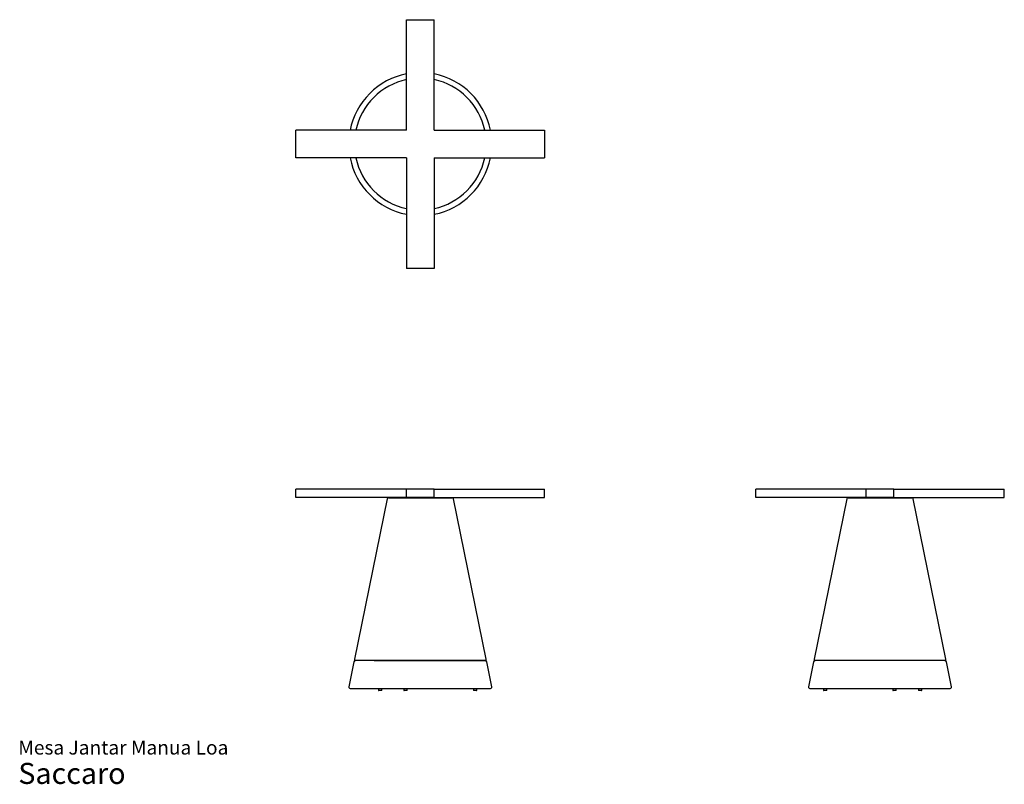
# Model space of a CAD drawing. Units: millimetres. Extents: x 25 to 381, y 14 to 291.
import ezdxf

# ---------------------------------------------------------------- set-up
doc = ezdxf.new("R2010")
doc.units = ezdxf.units.MM
doc.header["$LTSCALE"] = 12
doc.styles.add('SLDTEXTSTYLE3', font='ARIAL.TTF')

# ---------------------------------------------------------------- blocks, each defined once
blk = doc.blocks.new('SW_NOTE_0_3')
at = {"color": 0, "linetype": 'Continuous', "lineweight": 0, "attachment_point": 1, "style": 'SLDTEXTSTYLE3'}
for s, insert, char_height in [('Mesa Jantar Manua Loa', (0, 6.55), 5.08), ('Saccaro ', (0, -1.54), 7.62)]:
    blk.add_mtext(s, dxfattribs=dict(at, insert=insert, char_height=char_height))

msp = doc.modelspace()

# ---------------------------------------------------------------- linework, layer by layer
at = {"color": 7, "linetype": 'Continuous', "lineweight": 25}
for p, q in [((164.6, 290.74), (174.6, 290.74)), ((164.6, 250.74), (164.6, 290.74)), ((174.6, 250.74), (174.6, 290.74)), ((124.6, 240.74), (124.6, 250.74)), ((164.6, 250.74), (124.6, 250.74)), ((174.6, 250.74), (214.6, 250.74)), ((214.6, 250.74), (214.6, 240.74)), ((164.6, 240.74), (124.6, 240.74)), ((164.6, 240.74), (164.6, 200.74)), ((174.6, 240.74), (214.6, 240.74)), ((174.6, 240.74), (174.6, 200.74)), ((174.6, 200.74), (164.6, 200.74)), ((124.6, 117.87), (124.6, 120.87)), ((164.6, 120.87), (124.6, 120.87)), ((164.6, 117.87), (124.6, 117.87)), ((158.05, 117.77), (161.43, 117.77)), ((161.43, 117.77), (181.16, 117.77)), ((164.6, 117.87), (164.6, 120.87)), ((174.6, 120.87), (164.6, 120.87)), ((174.6, 117.87), (164.6, 117.87)), ((174.6, 117.87), (174.6, 120.87)), ((174.6, 120.87), (214.6, 120.87)), ((174.6, 117.87), (214.6, 117.87)), ((214.6, 117.87), (214.6, 120.87)), ((291, 117.87), (291, 120.87)), ((331, 120.87), (291, 120.87)), ((331, 117.87), (291, 117.87)), ((324.45, 117.77), (347.55, 117.77)), ((331, 117.87), (331, 120.87)), ((341, 120.87), (331, 120.87)), ((341, 117.87), (331, 117.87)), ((341, 117.87), (341, 120.87)), ((341, 120.87), (381, 120.87)), ((341, 117.87), (381, 117.87)), ((381, 117.87), (381, 120.87)), ((157.56, 117.37), (145.75, 59.33)), ((193.46, 59.33), (181.65, 117.37)), ((323.96, 117.37), (312.15, 59.33)), ((359.85, 59.33), (348.04, 117.37)), ((145.57, 58.45), (143.73, 49.37)), ((195.48, 49.37), (193.63, 58.45)), ((311.97, 58.45), (310.12, 49.37)), ((361.88, 49.37), (360.03, 58.45)), ((144.22, 48.77), (151.65, 48.77)), ((151.65, 48.77), (194.99, 48.77)), ((154.51, 48.77), (154.51, 48.02)), ((155.66, 47.97), (154.56, 47.97)), ((155.71, 48.02), (155.71, 48.77)), ((163.7, 48.77), (163.7, 48.02)), ((164.85, 47.97), (163.75, 47.97)), ((164.9, 48.02), (164.9, 48.77)), ((188.81, 48.77), (188.81, 48.02)), ((189.96, 47.97), (188.86, 47.97)), ((190.01, 48.02), (190.01, 48.77)), ((310.61, 48.77), (361.39, 48.77)), ((315.6, 48.77), (315.6, 48.02)), ((316.59, 47.97), (315.65, 47.97)), ((316.75, 47.97), (316.59, 47.97)), ((316.8, 48.02), (316.8, 48.77)), ((340.71, 48.77), (340.71, 48.02)), ((341.7, 47.97), (340.76, 47.97)), ((341.86, 47.97), (341.7, 47.97)), ((341.91, 48.02), (341.91, 48.77)), ((349.9, 48.77), (349.9, 48.02)), ((350.89, 47.97), (349.95, 47.97)), ((351.05, 47.97), (350.89, 47.97)), ((351.1, 48.02), (351.1, 48.77))]:
    msp.add_line(p, q, dxfattribs=at)
for centre, radius, start, end in [((169.6, 245.74), 25.89, 101.1361, 135), ((169.6, 245.74), 25.89, 11.1361, 78.8639), ((169.6, 245.74), 23.86, 102.0965, 135), ((169.6, 245.74), 23.86, 12.0965, 77.9035), ((169.6, 245.74), 25.89, 135, 168.8639), ((169.6, 245.74), 23.86, 135, 167.9035), ((169.6, 245.74), 25.89, 191.1361, 258.8639), ((169.6, 245.74), 23.86, 192.0965, 257.9035), ((169.6, 245.74), 23.86, 282.0965, 347.9035), ((169.6, 245.74), 25.89, 281.1361, 348.8639), ((158.05, 117.27), 0.5, 90, 168.5), ((181.16, 117.27), 0.5, 11.5, 90), ((324.45, 117.27), 0.5, 90, 168.5), ((347.55, 117.27), 0.5, 11.5, 90), ((146.06, 58.35), 0.5, 89.9999, 168.5), ((146.14, 59.25), 0.4, 168.5, 270), ((193.06, 59.25), 0.4, 270, 11.5), ((193.14, 58.35), 0.5, 11.5, 90.0001), ((312.46, 58.35), 0.5, 89.9999, 168.5), ((312.54, 59.25), 0.4, 168.5, 270), ((359.46, 59.25), 0.4, 270, 11.5), ((359.54, 58.35), 0.5, 11.5, 90.0001), ((144.22, 49.27), 0.5, 168.5, 270), ((154.56, 48.02), 0.05, 180, 270), ((155.66, 48.02), 0.05, 270, 0), ((163.75, 48.02), 0.05, 180, 270), ((164.85, 48.02), 0.05, 270, 0), ((188.86, 48.02), 0.05, 180, 270), ((189.96, 48.02), 0.05, 270, 0), ((194.99, 49.27), 0.5, 270, 11.5), ((310.61, 49.27), 0.5, 168.5, 270), ((315.65, 48.02), 0.05, 180, 270), ((316.75, 48.02), 0.05, 270, 0), ((340.76, 48.02), 0.05, 180, 270), ((341.86, 48.02), 0.05, 270, 0), ((349.95, 48.02), 0.05, 180, 270), ((351.05, 48.02), 0.05, 270, 0), ((361.39, 49.27), 0.5, 270, 11.5)]:
    msp.add_arc(centre, radius, start, end, dxfattribs=at)
for points, knots in [([(152.96, 58.85), (153.03, 58.85), (153.16, 58.85), (153.37, 58.85), (153.58, 58.85), (153.79, 58.85), (154.01, 58.85), (154.23, 58.85), (154.45, 58.85), (154.74, 58.85), (155.12, 58.85), (155.58, 58.85), (156.05, 58.85), (156.68, 58.85), (157.5, 58.85), (158.5, 58.85), (159.54, 58.85), (160.59, 58.85), (161.67, 58.85), (163.13, 58.85), (165, 58.85), (167.29, 58.85), (169.6, 58.85), (171.92, 58.85), (174.2, 58.85), (176.45, 58.85), (178.63, 58.85), (180.72, 58.85), (182.7, 58.85), (184.56, 58.85), (186.28, 58.85), (187.83, 58.85), (189.21, 58.85), (190.4, 58.85), (191.39, 58.85), (192.17, 58.85), (192.73, 58.85), (193.07, 58.85), (193.18, 58.85), (193.07, 58.85), (192.73, 58.85), (192.17, 58.85), (191.39, 58.85), (190.4, 58.85), (189.21, 58.85), (187.83, 58.85), (186.28, 58.85), (184.56, 58.85), (182.7, 58.85), (180.72, 58.85), (178.63, 58.85), (176.45, 58.85), (174.2, 58.85), (171.92, 58.85), (169.6, 58.85), (167.29, 58.85), (165, 58.85), (162.76, 58.85), (160.58, 58.85), (158.49, 58.85), (156.5, 58.85), (154.65, 58.85), (152.93, 58.85), (151.38, 58.85), (150, 58.85), (149.01, 58.85), (148.32, 58.85), (147.85, 58.85), (147.43, 58.85), (147.07, 58.85), (146.76, 58.85), (146.55, 58.85), (146.41, 58.85), (146.32, 58.85), (146.24, 58.85), (146.19, 58.85), (146.16, 58.85), (146.15, 58.85), (146.14, 58.85), (146.12, 58.85), (146.11, 58.85), (146.1, 58.85), (146.1, 58.85), (146.09, 58.85), (146.08, 58.85), (146.08, 58.85), (146.07, 58.85), (146.07, 58.85), (146.07, 58.85), (146.06, 58.85), (146.06, 58.85), (146.06, 58.85)], [0, 0, 0, 0, 0.002234, 0.004467, 0.0067, 0.008932, 0.011164, 0.013396, 0.015629, 0.017863, 0.02233, 0.026795, 0.031259, 0.035726, 0.044657, 0.053587, 0.062518, 0.071449, 0.08038, 0.08931, 0.107166, 0.125022, 0.142879, 0.160735, 0.178591, 0.196447, 0.214303, 0.232159, 0.250015, 0.267871, 0.285727, 0.303583, 0.321439, 0.339295, 0.357151, 0.375007, 0.392864, 0.41072, 0.428576, 0.446432, 0.464288, 0.482144, 0.5, 0.517856, 0.535712, 0.553568, 0.571424, 0.58928, 0.607136, 0.624992, 0.642849, 0.660705, 0.678561, 0.696417, 0.714273, 0.732129, 0.749985, 0.767841, 0.785697, 0.803553, 0.821409, 0.839265, 0.857121, 0.874977, 0.892834, 0.91069, 0.919621, 0.928551, 0.937482, 0.946413, 0.955343, 0.964274, 0.968741, 0.973206, 0.97767, 0.982137, 0.983328, 0.98452, 0.985711, 0.986902, 0.988092, 0.989283, 0.990473, 0.991664, 0.992854, 0.994045, 0.995235, 0.996426, 0.997617, 0.998808, 1, 1, 1, 1]), ([(193.14, 58.85), (193.14, 58.85), (193.14, 58.85), (193.14, 58.85), (193.14, 58.85), (193.14, 58.85), (193.13, 58.85), (193.13, 58.85), (193.12, 58.85), (193.11, 58.85), (193.1, 58.85), (193.09, 58.85), (193.08, 58.85), (193.07, 58.85), (193.06, 58.85), (193.05, 58.85), (193.02, 58.85), (192.97, 58.85), (192.89, 58.85), (192.8, 58.85), (192.66, 58.85), (192.45, 58.85), (192.14, 58.85), (191.78, 58.85), (191.36, 58.85), (190.89, 58.85), (190.2, 58.85), (189.21, 58.85), (187.83, 58.85), (186.28, 58.85), (184.56, 58.85), (182.7, 58.85), (180.72, 58.85), (178.63, 58.85), (176.45, 58.85), (174.2, 58.85), (171.92, 58.85), (169.6, 58.85), (167.29, 58.85), (165, 58.85), (163.13, 58.85), (161.67, 58.85), (160.59, 58.85), (159.54, 58.85), (158.5, 58.85), (157.5, 58.85), (156.68, 58.85), (156.05, 58.85), (155.58, 58.85), (155.12, 58.85), (154.74, 58.85), (154.45, 58.85), (154.23, 58.85), (154.01, 58.85), (153.79, 58.85), (153.58, 58.85), (153.37, 58.85), (153.16, 58.85), (153.03, 58.85), (152.96, 58.85)], [0, 0, 0, 0, 0.00278, 0.00556, 0.008338, 0.011117, 0.013895, 0.016672, 0.01945, 0.022227, 0.025004, 0.027782, 0.03056, 0.033338, 0.036117, 0.038897, 0.041678, 0.052099, 0.062515, 0.072931, 0.083354, 0.10419, 0.125027, 0.145864, 0.166701, 0.187537, 0.208374, 0.250035, 0.291696, 0.333357, 0.375018, 0.416678, 0.458339, 0.5, 0.541661, 0.583322, 0.624983, 0.666643, 0.708304, 0.749965, 0.791626, 0.812462, 0.833299, 0.854136, 0.874973, 0.895809, 0.916646, 0.927068, 0.937484, 0.9479, 0.958323, 0.963535, 0.968745, 0.973953, 0.979161, 0.984369, 0.989577, 0.994787, 1, 1, 1, 1]), ([(359.54, 58.85), (359.54, 58.85), (359.54, 58.85), (359.54, 58.85), (359.54, 58.85), (359.53, 58.85), (359.53, 58.85), (359.52, 58.85), (359.52, 58.85), (359.51, 58.85), (359.5, 58.85), (359.49, 58.85), (359.48, 58.85), (359.47, 58.85), (359.46, 58.85), (359.44, 58.85), (359.42, 58.85), (359.37, 58.85), (359.29, 58.85), (359.2, 58.85), (359.06, 58.85), (358.85, 58.85), (358.54, 58.85), (358.18, 58.85), (357.76, 58.85), (357.29, 58.85), (356.6, 58.85), (355.61, 58.85), (354.23, 58.85), (352.67, 58.85), (350.96, 58.85), (349.1, 58.85), (347.12, 58.85), (345.02, 58.85), (342.85, 58.85), (340.6, 58.85), (338.31, 58.85), (336, 58.85), (333.69, 58.85), (331.4, 58.85), (329.16, 58.85), (326.98, 58.85), (324.89, 58.85), (322.9, 58.85), (321.04, 58.85), (319.33, 58.85), (317.78, 58.85), (316.4, 58.85), (315.41, 58.85), (314.71, 58.85), (314.24, 58.85), (313.83, 58.85), (313.47, 58.85), (313.16, 58.85), (312.95, 58.85), (312.81, 58.85), (312.71, 58.85), (312.64, 58.85), (312.58, 58.85), (312.55, 58.85), (312.52, 58.85), (312.5, 58.85), (312.49, 58.85), (312.48, 58.85), (312.47, 58.85), (312.46, 58.85), (312.46, 58.85), (312.46, 58.85)], [0, 0, 0, 0, 0.002085, 0.00417, 0.006254, 0.008338, 0.010421, 0.012505, 0.014588, 0.016671, 0.018754, 0.020837, 0.022921, 0.025005, 0.027089, 0.029174, 0.031259, 0.039076, 0.046888, 0.0547, 0.062518, 0.078145, 0.093774, 0.109402, 0.12503, 0.140658, 0.156286, 0.187533, 0.21878, 0.250026, 0.281273, 0.31252, 0.343766, 0.375013, 0.40626, 0.437507, 0.468753, 0.5, 0.531247, 0.562494, 0.59374, 0.624987, 0.656234, 0.68748, 0.718727, 0.749974, 0.781221, 0.812467, 0.843714, 0.859342, 0.87497, 0.890598, 0.906226, 0.921854, 0.937482, 0.945299, 0.953111, 0.960924, 0.968741, 0.97265, 0.976558, 0.980464, 0.98437, 0.988276, 0.992183, 0.99609, 1, 1, 1, 1])]:
    msp.add_open_spline(points, degree=3, knots=knots, dxfattribs=at)

# ---------------------------------------------------------------- block references
at = {"color": 7, "linetype": 'Continuous', "lineweight": 0}
msp.add_blockref('SW_NOTE_0_3', (24.09, 23.37), dxfattribs=at)

doc.saveas('drawing.dxf')
